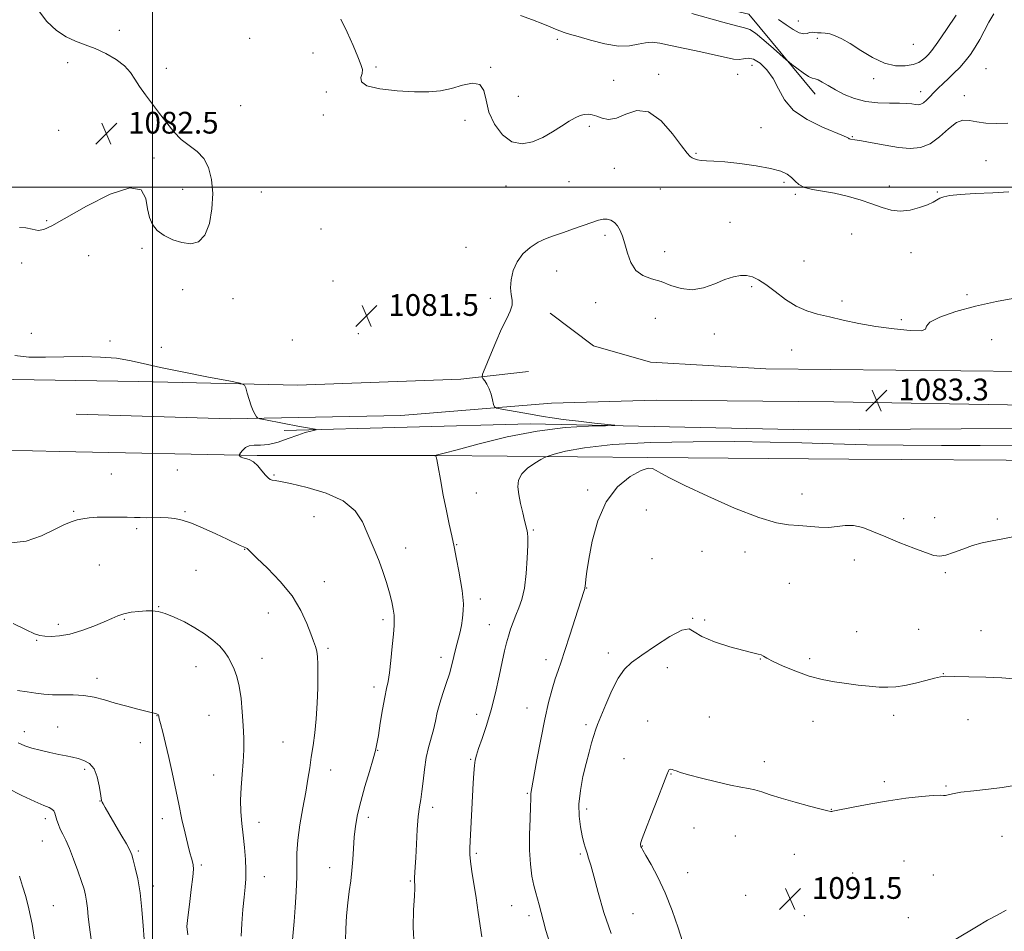
# Model space of a CAD drawing. Extents: x 2109800 to 2112700, y 352300 to 355200.
# Drawn here: x 2110451 to 2110813, y 354226 to 354562 of the extents above; entities that cross this region are included whole.
import ezdxf

# ---------------------------------------------------------------- set-up
doc = ezdxf.new("R2010")
doc.units = 0
doc.header["$MEASUREMENT"] = 0
for name, color, linetype, lineweight in [('32000', 7, 'Continuous', 0), ('DTM HARD BREAKLINE', 7, 'Continuous', 0), ('DTM SPOT ELEVATION', 2, 'Continuous', 13), ('INDEX CONTOUR', 41, 'Continuous', 13), ('INTERMEDIATE CONTOUR', 44, 'Continuous', 0), ('SPOT ELEVATION', 7, 'Continuous', 0)]:
    doc.layers.add(name, color=color, linetype=linetype, lineweight=lineweight)
doc.styles.add('Style-ITALICS', font='ITALICS.shx')

# ---------------------------------------------------------------- blocks, each defined once
blk = doc.blocks.new('SPOT')
at = {"layer": 'SPOT ELEVATION'}
for p, q in [((-3.91, -3.91), (3.82, 3.81)), ((-1.65, 3.77), (1.72, -3.93))]:
    blk.add_line(p, q, dxfattribs=at)

msp = doc.modelspace()

# ---------------------------------------------------------------- linework, layer by layer
at = {"layer": '32000', "flags": 128}
for points in [[(2110500, 352500), (2110500, 355000)], [(2112500, 354500), (2110000, 354500)]]:
    msp.add_lwpolyline(points, dxfattribs=at)
at = {"layer": 'DTM HARD BREAKLINE'}
for points in [[(2110743.7, 354534.13, 1076.66), (2110719.35, 354563.54, 1075.06), (2110690.82, 354570.27, 1075.34), (2110668.14, 354581.21, 1074.35), (2110642.62, 354601.57, 1073.85), (2110617.32, 354622.68, 1073.11), (2110589.75, 354644.22, 1072.93), (2110579.94, 354659.38, 1072.47), (2110582.62, 354675.25, 1071.37), (2110573.8, 354690.7, 1070.91), (2110564.3, 354697.12, 1070.98), (2110547.39, 354707.77, 1070.27), (2110540.44, 354720.04, 1069.38), (2110534.11, 354735.83, 1068.46), (2110522.58, 354756.94, 1067.85), (2110510.53, 354771.78, 1067.39), (2110498.33, 354783.6, 1067), (2110483.53, 354798.34, 1066.22), (2110470.65, 354815.4, 1064.3), (2110460.12, 354836.55, 1063.1), (2110447.3, 354879.39, 1059.83)], [(2110911.48, 354428.86, 1082.52), (2110821.23, 354432.1, 1082.84), (2110725.56, 354433.14, 1083.55), (2110683.16, 354435.61, 1083.38), (2110662.17, 354441.61, 1082.88), (2110646.21, 354453.55, 1082.42)], [(2110494.97, 354428.48, 1079.08), (2110553.36, 354427.09, 1080.46), (2110613.36, 354429.27, 1081.74), (2110638.29, 354432.17, 1082.59)], [(2110494.97, 354428.48, 1079.08), (2110440.87, 354429.28, 1079.08), (2110346.02, 354421.34, 1075.99), (2110251.06, 354423.66, 1075.21), (2110144.77, 354427.57, 1071.44), (2110058.47, 354425.7, 1068.78), (2110000, 354423.292, 1067.989)], [(2110934.58, 354408.1, 1083.26), (2110923.55, 354415.46, 1082.94), (2110882.16, 354417.47, 1083.41), (2110821.5, 354419.78, 1083.37), (2110750.6, 354420.97, 1083.3), (2110685.24, 354421.6, 1083.48), (2110646.73, 354420.46, 1082.55), (2110591.31, 354415.95, 1081.1), (2110528.52, 354414.68, 1079.79), (2110471.88, 354416.38, 1079.15)], [(2110548.4, 354410.4, 1079.75), (2110638.93, 354412.93, 1081.63), (2110741.41, 354410.63, 1082.8), (2110834.77, 354411.26, 1082.31), (2110872.915, 354410.707, 1082.036), (2110875.027, 354410.676, 1082.036), (2110887.382, 354410.497, 1082.036), (2110902.53, 354410.295, 1082.036), (2110911.781, 354410.205, 1082.036), (2110914.815, 354410.197, 1082.036), (2110915.665, 354410.051, 1082.036), (2110916.481, 354409.58, 1082.036), (2110917.377, 354409.082, 1082.036), (2110925.13, 354404.77, 1082.34), (2110931.76, 354394.49, 1083.02), (2110933.59, 354385.55, 1083.23), (2110940.87, 354329.48, 1085.79), (2110946.86, 354260.85, 1089.12)], [(2110938.89, 354225.26, 1093.81), (2110935.45, 354278.71, 1090.97), (2110927.33, 354344.01, 1087.84), (2110921.79, 354393.38, 1086.32), (2110916.37, 354397.69, 1086.21), (2110906.09, 354398.07, 1086.21), (2110833.19, 354399.43, 1085.64), (2110756.07, 354399.9, 1085.25), (2110682.19, 354400.48, 1085.86), (2110604.56, 354401.17, 1082.02), (2110538.46, 354401.28, 1080.11), (2110465.81, 354402.65, 1078.9), (2110396.15, 354404.39, 1077.83), (2110348.07, 354404.9, 1075.56), (2110259.52, 354402.69, 1073.86), (2110186.17, 354402.79, 1072.72), (2110103.89, 354400.31, 1069.56), (2110000, 354404.64, 1066.328)]]:
    msp.add_polyline3d(points, dxfattribs=at)
at = {"layer": 'DTM SPOT ELEVATION'}
for p in [(2110737.52, 354561.12, 1073.25), (2110487.76, 354557.62, 1081.5), (2110535.77, 354554.74, 1080.3), (2110744.53, 354554.7, 1074.5), (2110648.91, 354554.38, 1078.3), (2110779.84, 354552.46, 1072.86), (2110558.99, 354549.29, 1081.5), (2110468.78, 354545.79, 1082.5), (2110582.23, 354544.16, 1079.5), (2110624.36, 354544.08, 1079.9), (2110720.51, 354544.81, 1078.8), (2110505.05, 354543.7, 1081.7), (2110686.09, 354541.43, 1079.7), (2110715.2, 354541.41, 1078.8), (2110806.52, 354543.59, 1077.2), (2110669.58, 354539.28, 1079.1), (2110765.22, 354539.85, 1074.5), (2110563.89, 354534.94, 1081.7), (2110634.51, 354533.41, 1079.1), (2110782.52, 354535.09, 1075.4), (2110798.53, 354533.58, 1077.5), (2110532.36, 354529.97, 1081.3), (2110562.75, 354526.5, 1080.7), (2110614.91, 354524.54, 1080.5), (2110660.69, 354522.29, 1080.3), (2110465.44, 354520.87, 1082.8), (2110723.79, 354521.88, 1079.1), (2110757.32, 354518.5, 1077.9), (2110699.82, 354512.37, 1079.9), (2110500.57, 354510.63, 1082.3), (2110806.59, 354509.67, 1078.7), (2110669.87, 354506.85, 1080.9), (2110629.95, 354500.37, 1080.6), (2110653.14, 354502.02, 1080.9), (2110732.29, 354501.76, 1080.3), (2110511.06, 354499.2, 1082.5), (2110539.97, 354498.1, 1081.3), (2110686.74, 354499.21, 1080.7), (2110736.4, 354497.26, 1080.2), (2110770.95, 354500.31, 1079.7), (2110788.64, 354498.2, 1079.9), (2110461, 354487.66, 1082.3), (2110712.41, 354487.02, 1080.8), (2110561.99, 354484.52, 1081.2), (2110666.43, 354482.25, 1082.4), (2110757.08, 354482.68, 1080.5), (2110496.09, 354477.42, 1081.8), (2110615.25, 354477.81, 1081.1), (2110688.34, 354476.26, 1081.2), (2110778.89, 354475.88, 1080.4), (2110451.8, 354472.03, 1081.3), (2110476.49, 354474.7, 1080.2), (2110739.6, 354472.8, 1080.9), (2110648.59, 354469.1, 1082.8), (2110566.38, 354465.38, 1081.4), (2110511.05, 354462.17, 1081.6), (2110720.31, 354463.37, 1082.3), (2110529.57, 354458.87, 1081.5), (2110624.27, 354459.09, 1081.7), (2110662.98, 354457.48, 1082.9), (2110753.58, 354458.06, 1081.6), (2110799.5, 354460.35, 1081.6), (2110684.89, 354451.68, 1083.1), (2110775.36, 354451.17, 1081.7), (2110455.44, 354446.11, 1081.2), (2110575.62, 354446.1, 1081.6), (2110484.35, 354443.36, 1080.6), (2110551.42, 354443.7, 1081.2), (2110706.63, 354445.86, 1082.7), (2110808.63, 354443.8, 1083.3), (2110503.18, 354441, 1081.1), (2110735, 354440, 1082.9), (2110509.08, 354395.83, 1079.56), (2110484.88, 354394.41, 1079.26), (2110544.65, 354394.06, 1080.16), (2110660.03, 354388.52, 1085.76), (2110619.05, 354387.37, 1082.96), (2110738.83, 354387.01, 1085.46), (2110681.59, 354381.21, 1086.86), (2110470.93, 354380.62, 1078.16), (2110511.87, 354380.56, 1078.16), (2110559.37, 354378.67, 1079.06), (2110776.23, 354378.04, 1085.66), (2110787.69, 354378.3, 1085.56), (2110810.65, 354377.82, 1085.86), (2110494.18, 354374.35, 1077.66), (2110640.03, 354373.86, 1084.16), (2110533.86, 354366.73, 1077.96), (2110593.12, 354367.23, 1080.66), (2110611.79, 354368.36, 1082.06), (2110683.73, 354363.22, 1086.76), (2110702.05, 354365.97, 1086.96), (2110717.84, 354365.71, 1086.46), (2110758.13, 354362.75, 1086.46), (2110480.38, 354360.94, 1077.06), (2110516.01, 354358.93, 1077.06), (2110791.59, 354358.1, 1086.16), (2110563.15, 354354.86, 1078.66), (2110659.7, 354352.43, 1086.06), (2110734.22, 354354.15, 1087.06), (2110620.52, 354348.37, 1082.46), (2110502.3, 354345.65, 1076.06), (2110489.67, 354340.98, 1075.86), (2110542.54, 354343.23, 1077.26), (2110698.61, 354341.28, 1087.96), (2110465.35, 354339.08, 1076.46), (2110584.78, 354340.83, 1079.66), (2110623.84, 354338.99, 1083.26), (2110703.04, 354340.66, 1087.66), (2110758.97, 354336.36, 1086.86), (2110781.79, 354337.23, 1086.86), (2110804.72, 354336.82, 1087.16), (2110457.32, 354333.24, 1075.86), (2110564.54, 354330.26, 1078.26), (2110540.25, 354326.63, 1076.66), (2110606.11, 354326.93, 1081.46), (2110667.68, 354328.62, 1087.46), (2110516.02, 354323.57, 1075.26), (2110644.67, 354326.07, 1085.46), (2110689.38, 354323.11, 1088.66), (2110723.59, 354326.37, 1088.06), (2110741.67, 354326.42, 1087.56), (2110790.88, 354320.94, 1087.96), (2110479.55, 354319.18, 1074.46), (2110581.39, 354316.08, 1079.56), (2110501.61, 354305.52, 1073.96), (2110520.74, 354305.66, 1075.06), (2110619.26, 354305.99, 1083.46), (2110637.69, 354308.35, 1085.26), (2110704.8, 354304.98, 1089.26), (2110772.63, 354305.59, 1088.56), (2110465.11, 354301.37, 1072.96), (2110659.46, 354302.23, 1087.66), (2110682.13, 354303.59, 1089.46), (2110742.95, 354303.45, 1088.96), (2110799.97, 354304.09, 1088.76), (2110452.79, 354299.63, 1072.56), (2110495.52, 354295.52, 1073.26), (2110547.94, 354295.78, 1077.06), (2110582.81, 354292.72, 1080.06), (2110616.96, 354289.46, 1083.86), (2110673.42, 354289.63, 1089.16), (2110725.01, 354288.55, 1089.46), (2110475.01, 354285.76, 1071.66), (2110522.44, 354283.63, 1075.16), (2110565.49, 354285.55, 1078.66), (2110690.63, 354284.04, 1090.06), (2110769.15, 354281.17, 1089.66), (2110791.82, 354279.6, 1089.86), (2110637.83, 354276.91, 1085.86), (2110480.65, 354274.13, 1071.96), (2110603.03, 354271.83, 1082.46), (2110659.66, 354271.14, 1088.46), (2110749.65, 354271.01, 1089.96), (2110460.55, 354267.65, 1069.56), (2110503.61, 354267.61, 1073.46), (2110539.19, 354266.28, 1076.66), (2110579.4, 354268.11, 1080.46), (2110699.1, 354264.14, 1090.86), (2110459.42, 354259.37, 1069.16), (2110714.37, 354261.2, 1090.96), (2110812.36, 354261.12, 1090.96), (2110494.79, 354255.68, 1072.26), (2110619.07, 354254.87, 1084.26), (2110657.36, 354254.56, 1087.76), (2110680.19, 354257.54, 1090.06), (2110735.99, 354254.47, 1090.86), (2110517.89, 354250.55, 1074.26), (2110776.42, 354251.99, 1091.16), (2110565.13, 354249.59, 1079.26), (2110696.81, 354247.73, 1090.76), (2110757.55, 354247.57, 1091.16), (2110787.13, 354246.94, 1091.06), (2110541.11, 354246.26, 1076.66), (2110594.79, 354244.63, 1081.86), (2110500.24, 354242.79, 1072.46), (2110718.12, 354239.44, 1091.26), (2110463.53, 354235.62, 1068.76), (2110632.1, 354235.66, 1085.16), (2110676.72, 354232.63, 1088.86), (2110638.44, 354231.98, 1085.56), (2110739.66, 354231.96, 1091.76), (2110777.94, 354231.22, 1091.46)]:
    msp.add_point(p, dxfattribs=at)
at = {"layer": 'INDEX CONTOUR'}
for points in [[(2110814.883, 354498.199, 1080), (2110808.994, 354497.843, 1080), (2110802.586, 354497.557, 1080), (2110796.999, 354497.258, 1080), (2110793.238, 354496.878, 1080), (2110790.986, 354496.404, 1080), (2110789.594, 354495.839, 1080), (2110787.083, 354494.395, 1080), (2110785.065, 354493.46, 1080), (2110782.119, 354492.403, 1080), (2110778.589, 354491.511, 1080), (2110774.975, 354491.132, 1080), (2110771.626, 354491.515, 1080), (2110768.298, 354492.506, 1080), (2110764.595, 354493.853, 1080), (2110760.252, 354495.312, 1080), (2110755.528, 354496.687, 1080), (2110750.808, 354497.788, 1080), (2110746.451, 354498.509, 1080), (2110742.696, 354499.076, 1080), (2110739.753, 354499.793, 1080), (2110737.725, 354500.881, 1080), (2110736.288, 354502.207, 1080), (2110735.01, 354503.551, 1080), (2110733.442, 354504.742, 1080), (2110731.063, 354505.799, 1080), (2110727.336, 354506.788, 1080), (2110722.013, 354507.746, 1080), (2110716.008, 354508.589, 1080), (2110710.522, 354509.202, 1080), (2110706.487, 354509.518, 1080), (2110703.736, 354509.655, 1080), (2110701.833, 354509.776, 1080), (2110700.4, 354510.009, 1080), (2110699.302, 354510.339, 1080), (2110698.464, 354510.712, 1080), (2110697.731, 354511.208, 1080), (2110696.625, 354512.435, 1080), (2110694.587, 354515.13, 1080), (2110691.247, 354519.599, 1080), (2110687.005, 354524.403, 1080), (2110682.448, 354527.67, 1080), (2110678.088, 354528.111, 1080), (2110674.115, 354526.767, 1080), (2110670.641, 354525.264, 1080), (2110667.743, 354524.856, 1080), (2110665.357, 354525.318, 1080), (2110663.383, 354526.053, 1080), (2110661.717, 354526.567, 1080), (2110660.231, 354526.769, 1080), (2110658.792, 354526.67, 1080), (2110657.257, 354526.264, 1080), (2110655.459, 354525.469, 1080), (2110653.221, 354524.183, 1080), (2110650.421, 354522.375, 1080), (2110647.145, 354520.293, 1080), (2110643.536, 354518.253, 1080), (2110639.736, 354516.611, 1080), (2110635.888, 354515.884, 1080), (2110632.138, 354516.628, 1080), (2110628.66, 354519.188, 1080), (2110625.742, 354523.064, 1080), (2110623.7, 354527.54, 1080), (2110622.645, 354531.917, 1080), (2110621.861, 354535.538, 1080), (2110620.428, 354537.761, 1080), (2110617.679, 354538.189, 1080), (2110613.968, 354537.405, 1080), (2110609.905, 354536.24, 1080), (2110605.9, 354535.383, 1080), (2110601.567, 354534.962, 1080), (2110596.319, 354534.961, 1080), (2110589.926, 354535.366, 1080), (2110583.585, 354536.146, 1080), (2110578.848, 354537.27, 1080), (2110576.798, 354538.683, 1080), (2110576.645, 354540.235, 1080), (2110577.13, 354541.75, 1080), (2110577.204, 354543.187, 1080), (2110576.66, 354545.024, 1080), (2110575.5, 354547.87, 1080), (2110573.759, 354552.083, 1080), (2110571.61, 354557.019, 1080), (2110569.257, 354561.782, 1080)], [(2110449.348, 354438.07, 1080), (2110454.504, 354437.421, 1080), (2110460.669, 354437.375, 1080), (2110467.414, 354437.546, 1080), (2110474.303, 354437.603, 1080), (2110480.88, 354437.435, 1080), (2110486.677, 354436.988, 1080), (2110491.533, 354436.217, 1080), (2110496.487, 354435.101, 1080), (2110502.879, 354433.628, 1080), (2110511.457, 354431.849, 1080), (2110520.584, 354430.07, 1080), (2110528.032, 354428.658, 1080), (2110532.174, 354427.825, 1080), (2110533.798, 354427.151, 1080), (2110534.298, 354426.056, 1080), (2110534.818, 354424.148, 1080), (2110535.511, 354421.77, 1080), (2110536.284, 354419.453, 1080), (2110537.045, 354417.625, 1080), (2110537.712, 354416.327, 1080), (2110538.206, 354415.498, 1080), (2110538.583, 354415.044, 1080), (2110539.449, 354414.736, 1080), (2110541.546, 354414.308, 1080), (2110554.068, 354411.889, 1080), (2110557.01, 354411.338, 1080), (2110559.757, 354410.852, 1080), (2110560.2, 354410.762, 1080), (2110560.124, 354410.674, 1080), (2110558.154, 354410.194, 1080), (2110556.143, 354409.63, 1080), (2110553.379, 354408.723, 1080), (2110549.906, 354407.46, 1080), (2110546.143, 354406.167, 1080), (2110542.603, 354405.256, 1080), (2110539.694, 354404.987, 1080), (2110537.397, 354405.013, 1080), (2110535.588, 354404.836, 1080), (2110534.162, 354404.109, 1080), (2110533.096, 354403.081, 1080), (2110532.387, 354402.151, 1080), (2110532.017, 354401.618, 1080), (2110531.911, 354401.372, 1080), (2110531.977, 354401.202, 1080), (2110532.157, 354400.947, 1080), (2110532.526, 354400.643, 1080), (2110533.192, 354400.379, 1080), (2110534.227, 354400.176, 1080), (2110535.558, 354399.796, 1080), (2110537.075, 354398.936, 1080), (2110538.663, 354397.424, 1080), (2110540.183, 354395.621, 1080), (2110541.489, 354394.017, 1080), (2110542.487, 354392.989, 1080), (2110543.287, 354392.446, 1080), (2110544.047, 354392.182, 1080), (2110545.042, 354391.986, 1080), (2110547.008, 354391.625, 1080), (2110550.792, 354390.862, 1080), (2110556.821, 354389.487, 1080), (2110563.833, 354387.394, 1080), (2110570.145, 354384.505, 1080), (2110574.478, 354380.836, 1080), (2110577.169, 354376.773, 1080), (2110578.957, 354372.793, 1080), (2110581.895, 354365.889, 1080), (2110583.289, 354362.391, 1080), (2110584.691, 354358.509, 1080), (2110586.014, 354354.486, 1080), (2110587.135, 354350.686, 1080), (2110587.964, 354347.408, 1080), (2110588.511, 354344.688, 1080), (2110588.817, 354342.499, 1080), (2110588.918, 354340.689, 1080), (2110588.833, 354338.619, 1080), (2110588.578, 354335.526, 1080), (2110588.177, 354330.972, 1080), (2110587.683, 354325.819, 1080), (2110587.155, 354321.253, 1080), (2110586.633, 354318.066, 1080), (2110586.07, 354315.479, 1080), (2110585.401, 354312.314, 1080), (2110584.592, 354307.791, 1080), (2110583.759, 354302.704, 1080), (2110583.048, 354298.241, 1080), (2110582.535, 354295.188, 1080), (2110581.994, 354292.724, 1080), (2110581.126, 354289.623, 1080), (2110579.741, 354285.022, 1080), (2110578.097, 354279.488, 1080), (2110576.563, 354273.948, 1080), (2110575.429, 354269.116, 1080), (2110574.672, 354264.851, 1080), (2110574.189, 354260.798, 1080), (2110573.878, 354256.684, 1080), (2110573.624, 354252.557, 1080), (2110573.312, 354248.548, 1080), (2110572.862, 354244.713, 1080), (2110572.33, 354240.826, 1080), (2110571.809, 354236.588, 1080), (2110571.38, 354231.854, 1080), (2110571.076, 354227.1, 1080), (2110570.92, 354222.955, 1080)], [(2110816.167, 354279.72, 1090), (2110812.476, 354279.119, 1090), (2110807.497, 354278.505, 1090), (2110802.049, 354277.899, 1090), (2110797.332, 354277.32, 1090), (2110794.252, 354276.797, 1090), (2110791.615, 354276.172, 1090), (2110790.891, 354276.164, 1090), (2110789.643, 354276.218, 1090), (2110787.119, 354276.142, 1090), (2110782.8, 354275.78, 1090), (2110777.096, 354275.124, 1090), (2110770.649, 354274.204, 1090), (2110764.123, 354273.083, 1090), (2110758.258, 354271.955, 1090), (2110750.232, 354270.312, 1090), (2110749.873, 354270.261, 1090), (2110749.494, 354270.285, 1090), (2110748.397, 354270.512, 1090), (2110745.888, 354271.122, 1090), (2110741.581, 354272.225, 1090), (2110736.307, 354273.636, 1090), (2110731.201, 354275.1, 1090), (2110727.148, 354276.396, 1090), (2110724.034, 354277.451, 1090), (2110721.497, 354278.226, 1090), (2110719.128, 354278.736, 1090), (2110716.352, 354279.217, 1090), (2110712.552, 354279.956, 1090), (2110707.418, 354281.137, 1090), (2110701.877, 354282.527, 1090), (2110697.163, 354283.785, 1090), (2110694.196, 354284.65, 1090), (2110692.622, 354285.175, 1090), (2110691.77, 354285.488, 1090), (2110691.088, 354285.69, 1090), (2110690.5, 354285.765, 1090), (2110690.049, 354285.667, 1090), (2110689.702, 354285.228, 1090), (2110689.125, 354283.785, 1090), (2110687.908, 354280.554, 1090), (2110685.826, 354275.168, 1090), (2110683.394, 354268.922, 1090), (2110681.31, 354263.53, 1090), (2110680.101, 354260.284, 1090), (2110679.609, 354258.787, 1090), (2110679.502, 354258.224, 1090), (2110679.504, 354257.902, 1090), (2110679.552, 354257.636, 1090), (2110679.636, 354257.366, 1090), (2110679.799, 354256.961, 1090), (2110680.289, 354256.017, 1090), (2110681.406, 354254.055, 1090), (2110683.338, 354250.712, 1090), (2110685.832, 354246.066, 1090), (2110688.523, 354240.309, 1090), (2110691.075, 354233.784, 1090), (2110693.269, 354227.446, 1090), (2110694.914, 354222.403, 1090)], [(2110446.678, 354278.774, 1070), (2110451.951, 354276.165, 1070), (2110456.718, 354273.901, 1070), (2110459.981, 354272.494, 1070), (2110461.917, 354271.716, 1070), (2110462.994, 354271.159, 1070), (2110463.63, 354270.476, 1070), (2110464.039, 354269.576, 1070), (2110464.808, 354267.035, 1070), (2110465.359, 354265.444, 1070), (2110466.066, 354263.733, 1070), (2110466.957, 354261.906, 1070), (2110468.06, 354259.673, 1070), (2110469.402, 354256.668, 1070), (2110470.962, 354252.719, 1070), (2110472.537, 354248.419, 1070), (2110473.876, 354244.55, 1070), (2110474.795, 354241.671, 1070), (2110475.366, 354239.433, 1070), (2110475.73, 354237.261, 1070), (2110476.019, 354234.665, 1070), (2110476.339, 354231.486, 1070), (2110476.788, 354227.649, 1070), (2110477.444, 354223.134, 1070)]]:
    msp.add_polyline3d(points, dxfattribs=at)
at = {"layer": 'INTERMEDIATE CONTOUR'}
for points in [[(2110451.024, 354485.157, 1082), (2110453.418, 354485.003, 1082), (2110455.726, 354484.447, 1082), (2110457.867, 354484.049, 1082), (2110459.966, 354484.34, 1082), (2110462.971, 354485.735, 1082), (2110475.743, 354492.991, 1082), (2110484.365, 354497.336, 1082), (2110491.602, 354499.75, 1082), (2110495.754, 354498.911, 1082), (2110497.512, 354495.804, 1082), (2110498.171, 354491.993, 1082), (2110498.847, 354488.745, 1082), (2110499.955, 354486.145, 1082), (2110501.734, 354483.984, 1082), (2110504.326, 354482.106, 1082), (2110507.472, 354480.58, 1082), (2110510.817, 354479.531, 1082), (2110514.031, 354479.15, 1082), (2110516.9, 354479.886, 1082), (2110519.237, 354482.252, 1082), (2110520.889, 354486.517, 1082), (2110521.841, 354491.975, 1082), (2110522.112, 354497.67, 1082), (2110521.713, 354502.796, 1082), (2110520.626, 354507.117, 1082), (2110518.825, 354510.543, 1082), (2110516.346, 354513.092, 1082), (2110513.467, 354515.219, 1082), (2110510.529, 354517.486, 1082), (2110507.792, 354520.319, 1082), (2110505.195, 354523.605, 1082), (2110502.599, 354527.094, 1082), (2110497.378, 354533.872, 1082), (2110495.208, 354536.924, 1082), (2110493.535, 354539.649, 1082), (2110491.905, 354542.137, 1082), (2110489.719, 354544.519, 1082), (2110486.564, 354546.872, 1082), (2110482.768, 354549.066, 1082), (2110478.84, 354550.917, 1082), (2110475.177, 354552.344, 1082), (2110471.708, 354553.665, 1082), (2110468.247, 354555.298, 1082), (2110464.669, 354557.631, 1082), (2110461.085, 354560.917, 1082), (2110457.669, 354565.375, 1082)], [(2110814.517, 354523.477, 1078), (2110810.431, 354523.31, 1078), (2110806.526, 354523.481, 1078), (2110803.125, 354523.924, 1078), (2110800.418, 354524.48, 1078), (2110798.075, 354524.615, 1078), (2110795.637, 354523.705, 1078), (2110792.751, 354521.401, 1078), (2110789.491, 354518.456, 1078), (2110786.036, 354515.895, 1078), (2110782.497, 354514.518, 1078), (2110778.693, 354514.199, 1078), (2110774.372, 354514.584, 1078), (2110769.464, 354515.338, 1078), (2110764.629, 354516.201, 1078), (2110760.707, 354516.932, 1078), (2110758.31, 354517.354, 1078), (2110756.666, 354517.6, 1078), (2110756.432, 354517.663, 1078), (2110756.251, 354517.765, 1078), (2110756.007, 354517.928, 1078), (2110755.49, 354518.213, 1078), (2110754.112, 354518.837, 1078), (2110746.397, 354522.062, 1078), (2110740.793, 354524.813, 1078), (2110735.795, 354528.202, 1078), (2110732.435, 354532.077, 1078), (2110730.224, 354536.108, 1078), (2110728.291, 354539.915, 1078), (2110725.973, 354543.15, 1078), (2110723.436, 354545.59, 1078), (2110721.052, 354547.038, 1078), (2110719.09, 354547.427, 1078), (2110717.392, 354547.196, 1078), (2110715.696, 354546.912, 1078), (2110713.703, 354547.034, 1078), (2110710.978, 354547.596, 1078), (2110707.046, 354548.525, 1078), (2110701.702, 354549.724, 1078), (2110695.806, 354550.995, 1078), (2110690.482, 354552.117, 1078), (2110686.563, 354552.893, 1078), (2110683.702, 354553.239, 1078), (2110681.257, 354553.098, 1078), (2110678.641, 354552.509, 1078), (2110675.473, 354551.91, 1078), (2110671.427, 354551.835, 1078), (2110666.389, 354552.643, 1078), (2110661.106, 354553.981, 1078), (2110656.538, 354555.32, 1078), (2110653.388, 354556.257, 1078), (2110651.331, 354556.885, 1078), (2110649.782, 354557.425, 1078), (2110648.199, 354558.073, 1078), (2110646.208, 354558.928, 1078), (2110643.479, 354560.066, 1078), (2110639.787, 354561.515, 1078), (2110635.345, 354563.122, 1078)], [(2110809.401, 354563.764, 1076), (2110807.583, 354560.596, 1076), (2110805.907, 354557.387, 1076), (2110804.271, 354554.283, 1076), (2110802.587, 354551.405, 1076), (2110800.808, 354548.751, 1076), (2110798.904, 354546.293, 1076), (2110796.862, 354544.005, 1076), (2110794.76, 354541.878, 1076), (2110792.698, 354539.906, 1076), (2110790.762, 354538.078, 1076), (2110788.981, 354536.368, 1076), (2110787.367, 354534.748, 1076), (2110785.93, 354533.217, 1076), (2110784.664, 354531.895, 1076), (2110783.557, 354530.93, 1076), (2110782.579, 354530.423, 1076), (2110781.625, 354530.283, 1076), (2110780.572, 354530.371, 1076), (2110779.265, 354530.558, 1076), (2110777.429, 354530.746, 1076), (2110774.755, 354530.85, 1076), (2110771.071, 354530.844, 1076), (2110766.745, 354530.95, 1076), (2110762.281, 354531.452, 1076), (2110758.109, 354532.543, 1076), (2110754.369, 354534.055, 1076), (2110751.132, 354535.726, 1076), (2110748.452, 354537.311, 1076), (2110746.333, 354538.621, 1076), (2110744.766, 354539.482, 1076), (2110743.665, 354539.834, 1076), (2110742.652, 354540.067, 1076), (2110741.271, 354540.682, 1076), (2110739.244, 354542.007, 1076), (2110736.996, 354543.667, 1076), (2110735.13, 354545.11, 1076), (2110734.006, 354545.998, 1076), (2110733.018, 354546.84, 1076), (2110728.37, 354550.99, 1076), (2110724.853, 354554.057, 1076), (2110721.755, 354556.595, 1076), (2110719.69, 354557.932, 1076), (2110717.768, 354558.557, 1076), (2110714.723, 354559.252, 1076), (2110709.741, 354560.583, 1076), (2110698.382, 354563.824, 1076)], [(2110795.533, 354563.233, 1074), (2110791.972, 354557.914, 1074), (2110788.765, 354553.239, 1074), (2110786.605, 354550.276, 1074), (2110785.26, 354548.664, 1074), (2110784.27, 354547.68, 1074), (2110783.205, 354546.741, 1074), (2110781.773, 354545.819, 1074), (2110779.713, 354545.029, 1074), (2110776.842, 354544.519, 1074), (2110773.268, 354544.589, 1074), (2110769.175, 354545.577, 1074), (2110764.782, 354547.646, 1074), (2110760.454, 354550.273, 1074), (2110756.59, 354552.76, 1074), (2110753.488, 354554.552, 1074), (2110751.044, 354555.674, 1074), (2110749.052, 354556.295, 1074), (2110747.338, 354556.58, 1074), (2110745.856, 354556.676, 1074), (2110744.592, 354556.729, 1074), (2110743.521, 354556.835, 1074), (2110742.576, 354556.906, 1074), (2110741.678, 354556.805, 1074), (2110740.726, 354556.492, 1074), (2110739.528, 354556.307, 1074), (2110737.872, 354556.688, 1074), (2110735.626, 354557.923, 1074), (2110732.982, 354559.713, 1074), (2110730.214, 354561.607, 1074)], [(2110817.737, 354459.236, 1082), (2110810.428, 354457.898, 1082), (2110802.628, 354456.137, 1082), (2110795.415, 354454.157, 1082), (2110789.596, 354452.149, 1082), (2110785.912, 354450.293, 1082), (2110784.648, 354448.762, 1082), (2110784.264, 354447.672, 1082), (2110782.765, 354447.129, 1082), (2110778.691, 354447.195, 1082), (2110772.719, 354447.766, 1082), (2110766.062, 354448.694, 1082), (2110759.743, 354449.835, 1082), (2110754.021, 354451.047, 1082), (2110748.965, 354452.192, 1082), (2110744.581, 354453.215, 1082), (2110740.618, 354454.41, 1082), (2110736.764, 354456.156, 1082), (2110732.813, 354458.668, 1082), (2110728.982, 354461.508, 1082), (2110725.596, 354464.07, 1082), (2110722.872, 354465.878, 1082), (2110720.607, 354466.954, 1082), (2110718.492, 354467.446, 1082), (2110716.241, 354467.467, 1082), (2110713.648, 354466.988, 1082), (2110710.531, 354465.948, 1082), (2110706.792, 354464.407, 1082), (2110702.667, 354462.919, 1082), (2110698.476, 354462.164, 1082), (2110694.476, 354462.602, 1082), (2110690.673, 354463.819, 1082), (2110687.008, 354465.185, 1082), (2110683.478, 354466.269, 1082), (2110680.29, 354467.451, 1082), (2110677.707, 354469.309, 1082), (2110675.902, 354472.216, 1082), (2110674.68, 354475.708, 1082), (2110673.758, 354479.113, 1082), (2110672.891, 354481.89, 1082), (2110671.985, 354484.034, 1082), (2110670.986, 354485.671, 1082), (2110669.852, 354486.904, 1082), (2110668.597, 354487.742, 1082), (2110667.247, 354488.167, 1082), (2110665.782, 354488.17, 1082), (2110663.978, 354487.766, 1082), (2110661.566, 354486.977, 1082), (2110654.766, 354484.563, 1082), (2110651.12, 354483.306, 1082), (2110647.788, 354482.204, 1082), (2110644.722, 354481.078, 1082), (2110641.776, 354479.674, 1082), (2110638.873, 354477.785, 1082), (2110636.211, 354475.391, 1082), (2110634.053, 354472.514, 1082), (2110632.604, 354469.242, 1082), (2110631.834, 354465.901, 1082), (2110631.654, 354462.877, 1082), (2110631.919, 354460.443, 1082), (2110632.261, 354458.415, 1082), (2110632.258, 354456.494, 1082), (2110631.576, 354454.36, 1082), (2110630.248, 354451.614, 1082), (2110628.397, 354447.834, 1082), (2110626.198, 354442.872, 1082), (2110624.029, 354437.677, 1082), (2110622.321, 354433.467, 1082), (2110621.4, 354431.115, 1082), (2110621.187, 354430.096, 1082), (2110621.5, 354429.538, 1082), (2110622.158, 354428.711, 1082), (2110622.99, 354427.461, 1082), (2110623.83, 354425.779, 1082), (2110624.535, 354423.729, 1082), (2110625.073, 354421.669, 1082), (2110625.436, 354420.031, 1082), (2110625.729, 354419.112, 1082), (2110626.506, 354418.659, 1082), (2110628.435, 354418.284, 1082), (2110636.21, 354416.945, 1082), (2110640.361, 354416.208, 1082), (2110643.708, 354415.594, 1082), (2110646.928, 354415.047, 1082), (2110651.029, 354414.47, 1082), (2110656.605, 354413.801, 1082), (2110662.585, 354413.137, 1082), (2110667.481, 354412.613, 1082), (2110670.018, 354412.322, 1082), (2110669.782, 354412.2, 1082), (2110666.567, 354412.142, 1082), (2110660.335, 354412.004, 1082), (2110651.695, 354411.48, 1082), (2110641.419, 354410.223, 1082), (2110630.411, 354408.065, 1082), (2110620.091, 354405.541, 1082), (2110612.012, 354403.364, 1082), (2110607.268, 354402.073, 1082), (2110603.878, 354401.175, 1082), (2110603.876, 354401.158, 1082), (2110603.914, 354401.119, 1082), (2110604.134, 354401.03, 1082), (2110604.221, 354400.973, 1082), (2110604.313, 354400.757, 1082), (2110604.527, 354399.73, 1082), (2110605.008, 354397.111, 1082), (2110605.846, 354392.449, 1082), (2110606.918, 354386.614, 1082), (2110608.048, 354380.806, 1082), (2110609.094, 354375.931, 1082), (2110610.051, 354371.71, 1082), (2110610.951, 354367.567, 1082), (2110611.812, 354363.106, 1082), (2110612.605, 354358.65, 1082), (2110613.814, 354351.602, 1082), (2110614.17, 354349.08, 1082), (2110614.334, 354346.704, 1082), (2110614.292, 354344.134, 1082), (2110614.048, 354341.399, 1082), (2110613.607, 354338.618, 1082), (2110612.991, 354335.879, 1082), (2110611.545, 354330.329, 1082), (2110610.116, 354324.248, 1082), (2110609.192, 354320.903, 1082), (2110608.015, 354317.342, 1082), (2110606.745, 354313.69, 1082), (2110605.6, 354310.106, 1082), (2110604.733, 354306.711, 1082), (2110604.026, 354303.475, 1082), (2110603.293, 354300.332, 1082), (2110601.466, 354293.84, 1082), (2110600.623, 354290.058, 1082), (2110599.991, 354285.75, 1082), (2110599.509, 354281.383, 1082), (2110599.076, 354277.561, 1082), (2110598.616, 354274.632, 1082), (2110598.145, 354271.911, 1082), (2110597.708, 354268.451, 1082), (2110597.337, 354263.649, 1082), (2110597.03, 354258.253, 1082), (2110596.775, 354253.351, 1082), (2110596.567, 354249.793, 1082), (2110596.318, 354246.023, 1082), (2110596.296, 354245.132, 1082), (2110596.325, 354244.567, 1082), (2110596.386, 354244.123, 1082), (2110596.446, 354243.506, 1082), (2110596.437, 354242.07, 1082), (2110596.279, 354239.082, 1082), (2110595.973, 354234.081, 1082), (2110595.832, 354227.689, 1082), (2110596.248, 354220.803, 1082)], [(2110818.348, 354405.007, 1084), (2110804.412, 354404.953, 1084), (2110790.114, 354404.925, 1084), (2110776.122, 354405.006, 1084), (2110762.779, 354405.198, 1084), (2110750.346, 354405.48, 1084), (2110738.824, 354405.819, 1084), (2110727.171, 354406.131, 1084), (2110714.084, 354406.321, 1084), (2110698.856, 354406.293, 1084), (2110683.155, 354405.955, 1084), (2110669.241, 354405.214, 1084), (2110658.889, 354404.053, 1084), (2110651.924, 354402.754, 1084), (2110647.685, 354401.671, 1084), (2110645.44, 354401.029, 1084), (2110644.176, 354400.533, 1084), (2110642.811, 354399.757, 1084), (2110640.576, 354398.385, 1084), (2110637.958, 354396.531, 1084), (2110635.761, 354394.417, 1084), (2110634.601, 354392.197, 1084), (2110634.353, 354389.751, 1084), (2110634.707, 354386.887, 1084), (2110635.373, 354383.543, 1084), (2110636.147, 354380.163, 1084), (2110636.847, 354377.314, 1084), (2110637.823, 354373.481, 1084), (2110637.96, 354372.673, 1084), (2110638.026, 354371.166, 1084), (2110637.989, 354368.232, 1084), (2110637.81, 354363.471, 1084), (2110637.427, 354357.786, 1084), (2110636.772, 354352.405, 1084), (2110635.818, 354348.264, 1084), (2110634.693, 354345.132, 1084), (2110633.566, 354342.486, 1084), (2110632.571, 354339.899, 1084), (2110631.708, 354337.32, 1084), (2110630.945, 354334.795, 1084), (2110630.234, 354332.272, 1084), (2110629.482, 354329.3, 1084), (2110628.582, 354325.326, 1084), (2110627.45, 354320.013, 1084), (2110626.089, 354313.874, 1084), (2110624.526, 354307.632, 1084), (2110622.824, 354301.936, 1084), (2110621.196, 354297.121, 1084), (2110619.89, 354293.446, 1084), (2110619.082, 354290.996, 1084), (2110618.651, 354289.164, 1084), (2110618.403, 354287.171, 1084), (2110618.173, 354284.367, 1084), (2110617.928, 354280.609, 1084), (2110617.661, 354275.886, 1084), (2110616.697, 354256.877, 1084), (2110616.689, 354254.486, 1084), (2110616.916, 354251.863, 1084), (2110617.429, 354248.201, 1084), (2110618.968, 354238.424, 1084), (2110619.782, 354233.034, 1084), (2110621.1, 354224.156, 1084)], [(2110816.975, 354371.404, 1086), (2110812.679, 354370.554, 1086), (2110808.781, 354369.812, 1086), (2110805.148, 354369.035, 1086), (2110801.595, 354368.051, 1086), (2110798.018, 354366.777, 1086), (2110794.641, 354365.478, 1086), (2110791.772, 354364.507, 1086), (2110789.532, 354364.158, 1086), (2110787.307, 354364.487, 1086), (2110784.298, 354365.492, 1086), (2110779.968, 354367.123, 1086), (2110774.838, 354369.14, 1086), (2110769.695, 354371.253, 1086), (2110765.169, 354373.182, 1086), (2110761.273, 354374.676, 1086), (2110757.863, 354375.491, 1086), (2110754.777, 354375.506, 1086), (2110751.778, 354375.092, 1086), (2110748.605, 354374.739, 1086), (2110745.081, 354374.81, 1086), (2110737.641, 354375.516, 1086), (2110733.955, 354375.77, 1086), (2110729.425, 354376.483, 1086), (2110722.961, 354378.386, 1086), (2110714.015, 354381.899, 1086), (2110704.21, 354386.205, 1086), (2110695.708, 354390.177, 1086), (2110690.138, 354392.946, 1086), (2110686.997, 354394.666, 1086), (2110685.247, 354395.75, 1086), (2110683.913, 354396.475, 1086), (2110682.267, 354396.585, 1086), (2110679.646, 354395.69, 1086), (2110675.663, 354393.442, 1086), (2110671.046, 354389.656, 1086), (2110666.801, 354384.188, 1086), (2110663.717, 354377.15, 1086), (2110661.71, 354369.663, 1086), (2110660.479, 354363.104, 1086), (2110659.752, 354358.527, 1086), (2110659.367, 354355.701, 1086), (2110659.188, 354354.073, 1086), (2110659.033, 354352.45, 1086), (2110659.001, 354352.302, 1086), (2110658.616, 354351.127, 1086), (2110655.463, 354341.196, 1086), (2110653.514, 354335.124, 1086), (2110651.671, 354329.508, 1086), (2110650.247, 354325.349, 1086), (2110649.125, 354322.144, 1086), (2110648.081, 354319.016, 1086), (2110646.93, 354315.192, 1086), (2110645.645, 354310.321, 1086), (2110644.237, 354304.158, 1086), (2110642.75, 354296.742, 1086), (2110641.353, 354289.238, 1086), (2110639.24, 354277.562, 1086), (2110639.134, 354276.757, 1086), (2110639.123, 354276.082, 1086), (2110639.115, 354274.766, 1086), (2110639.031, 354272.061, 1086), (2110638.831, 354267.512, 1086), (2110638.648, 354261.822, 1086), (2110638.659, 354255.982, 1086), (2110638.987, 354250.822, 1086), (2110639.553, 354246.509, 1086), (2110640.229, 354243.046, 1086), (2110640.905, 354240.368, 1086), (2110642.202, 354235.928, 1086), (2110643.63, 354230.287, 1086), (2110644.685, 354226.458, 1086), (2110646.127, 354221.836, 1086)], [(2110446.944, 354368.907, 1078), (2110453.476, 354369.652, 1078), (2110459.202, 354371.725, 1078), (2110463.886, 354374.041, 1078), (2110467.4, 354375.736, 1078), (2110470.045, 354376.812, 1078), (2110472.232, 354377.49, 1078), (2110474.353, 354377.958, 1078), (2110476.729, 354378.276, 1078), (2110479.665, 354378.471, 1078), (2110483.308, 354378.568, 1078), (2110487.187, 354378.587, 1078), (2110490.672, 354378.543, 1078), (2110493.327, 354378.457, 1078), (2110495.475, 354378.37, 1078), (2110497.633, 354378.327, 1078), (2110502.964, 354378.375, 1078), (2110505.693, 354378.316, 1078), (2110508.21, 354378.069, 1078), (2110510.895, 354377.457, 1078), (2110514.26, 354376.287, 1078), (2110518.589, 354374.476, 1078), (2110523.253, 354372.373, 1078), (2110527.396, 354370.437, 1078), (2110532.258, 354368.127, 1078), (2110533.412, 354367.595, 1078), (2110534.521, 354367.147, 1078), (2110534.79, 354366.989, 1078), (2110535.143, 354366.645, 1078), (2110536.132, 354365.648, 1078), (2110538.393, 354363.458, 1078), (2110542.27, 354359.731, 1078), (2110546.955, 354354.885, 1078), (2110551.348, 354349.532, 1078), (2110554.589, 354344.248, 1078), (2110556.769, 354339.468, 1078), (2110558.218, 354335.596, 1078), (2110559.224, 354332.875, 1078), (2110559.909, 354330.919, 1078), (2110560.356, 354329.184, 1078), (2110560.635, 354327.155, 1078), (2110560.779, 354324.448, 1078), (2110560.814, 354320.707, 1078), (2110560.752, 354315.749, 1078), (2110560.564, 354310.078, 1078), (2110560.21, 354304.368, 1078), (2110559.676, 354299.167, 1078), (2110559.036, 354294.504, 1078), (2110558.388, 354290.281, 1078), (2110557.794, 354286.327, 1078), (2110557.157, 354282.196, 1078), (2110556.342, 354277.369, 1078), (2110555.287, 354271.553, 1078), (2110554.215, 354265.365, 1078), (2110553.423, 354259.647, 1078), (2110553.11, 354254.962, 1078), (2110553.089, 354250.756, 1078), (2110553.078, 354246.197, 1078), (2110552.859, 354240.737, 1078), (2110552.488, 354234.972, 1078), (2110552.085, 354229.78, 1078), (2110551.526, 354223.076, 1078)], [(2110448.784, 354339.465, 1076), (2110453.525, 354337.047, 1076), (2110456.576, 354335.607, 1076), (2110458.535, 354334.946, 1076), (2110460.323, 354334.71, 1076), (2110462.706, 354334.639, 1076), (2110465.811, 354334.843, 1076), (2110469.609, 354335.525, 1076), (2110473.97, 354336.797, 1076), (2110478.373, 354338.402, 1076), (2110482.197, 354339.993, 1076), (2110485.026, 354341.288, 1076), (2110487.253, 354342.274, 1076), (2110489.475, 354343.003, 1076), (2110492.126, 354343.524, 1076), (2110494.983, 354343.865, 1076), (2110497.66, 354344.05, 1076), (2110499.913, 354344.07, 1076), (2110502.08, 354343.793, 1076), (2110504.64, 354343.055, 1076), (2110507.929, 354341.745, 1076), (2110511.694, 354339.967, 1076), (2110515.537, 354337.878, 1076), (2110519.104, 354335.628, 1076), (2110522.206, 354333.336, 1076), (2110524.695, 354331.112, 1076), (2110526.496, 354329.028, 1076), (2110527.806, 354327.006, 1076), (2110528.891, 354324.929, 1076), (2110529.958, 354322.648, 1076), (2110530.978, 354319.891, 1076), (2110531.86, 354316.354, 1076), (2110532.534, 354311.874, 1076), (2110533.015, 354306.855, 1076), (2110533.335, 354301.841, 1076), (2110533.518, 354297.237, 1076), (2110533.541, 354292.885, 1076), (2110533.366, 354288.489, 1076), (2110533.001, 354283.84, 1076), (2110532.607, 354279.079, 1076), (2110532.388, 354274.435, 1076), (2110532.492, 354270.066, 1076), (2110532.843, 354265.834, 1076), (2110533.312, 354261.528, 1076), (2110533.776, 354257.038, 1076), (2110534.145, 354252.643, 1076), (2110534.336, 354248.726, 1076), (2110534.292, 354245.486, 1076), (2110534.045, 354242.402, 1076), (2110533.653, 354238.774, 1076), (2110533.188, 354234.151, 1076), (2110532.789, 354229.08, 1076), (2110532.61, 354224.361, 1076)], [(2110816.709, 354319.069, 1088), (2110812.311, 354319.401, 1088), (2110806.478, 354319.656, 1088), (2110800.235, 354319.848, 1088), (2110795.012, 354319.964, 1088), (2110791.791, 354319.975, 1088), (2110789.747, 354319.788, 1088), (2110787.606, 354319.296, 1088), (2110784.422, 354318.454, 1088), (2110780.564, 354317.47, 1088), (2110776.731, 354316.616, 1088), (2110773.43, 354316.107, 1088), (2110770.413, 354315.934, 1088), (2110767.243, 354316.029, 1088), (2110763.586, 354316.328, 1088), (2110759.52, 354316.777, 1088), (2110755.229, 354317.324, 1088), (2110750.848, 354317.956, 1088), (2110746.324, 354318.813, 1088), (2110741.557, 354320.072, 1088), (2110736.573, 354321.817, 1088), (2110731.908, 354323.744, 1088), (2110728.223, 354325.457, 1088), (2110725.965, 354326.65, 1088), (2110724.722, 354327.391, 1088), (2110723.863, 354327.839, 1088), (2110722.766, 354328.172, 1088), (2110720.826, 354328.629, 1088), (2110717.442, 354329.464, 1088), (2110712.363, 354330.851, 1088), (2110706.729, 354332.637, 1088), (2110702.029, 354334.588, 1088), (2110699.242, 354336.39, 1088), (2110697.318, 354337.418, 1088), (2110694.695, 354336.967, 1088), (2110690.291, 354334.632, 1088), (2110684.928, 354331.205, 1088), (2110679.907, 354327.778, 1088), (2110676.208, 354325.106, 1088), (2110673.53, 354322.603, 1088), (2110671.252, 354319.346, 1088), (2110668.912, 354314.758, 1088), (2110666.675, 354309.655, 1088), (2110664.862, 354305.197, 1088), (2110663.689, 354302.208, 1088), (2110662.942, 354300.154, 1088), (2110662.297, 354298.167, 1088), (2110661.497, 354295.524, 1088), (2110660.526, 354292.104, 1088), (2110659.434, 354287.934, 1088), (2110658.301, 354283.108, 1088), (2110657.344, 354277.983, 1088), (2110656.814, 354272.984, 1088), (2110656.878, 354268.473, 1088), (2110657.365, 354264.57, 1088), (2110658.022, 354261.335, 1088), (2110658.644, 354258.778, 1088), (2110659.219, 354256.716, 1088), (2110659.784, 354254.917, 1088), (2110660.395, 354253.062, 1088), (2110661.182, 354250.486, 1088), (2110662.293, 354246.437, 1088), (2110663.862, 354240.436, 1088), (2110665.959, 354233.108, 1088), (2110668.642, 354225.352, 1088)], [(2110450.347, 354314.735, 1074), (2110453.92, 354314.266, 1074), (2110457.065, 354313.803, 1074), (2110460.028, 354313.416, 1074), (2110463.192, 354313.202, 1074), (2110466.83, 354313.197, 1074), (2110470.774, 354313.203, 1074), (2110474.746, 354312.964, 1074), (2110478.549, 354312.293, 1074), (2110482.32, 354311.29, 1074), (2110486.276, 354310.129, 1074), (2110490.501, 354308.968, 1074), (2110494.552, 354307.926, 1074), (2110499.978, 354306.58, 1074), (2110501.147, 354306.272, 1074), (2110501.727, 354306.073, 1074), (2110502.039, 354305.89, 1074), (2110502.197, 354305.699, 1074), (2110502.263, 354305.494, 1074), (2110502.316, 354305.19, 1074), (2110502.486, 354304.384, 1074), (2110502.921, 354302.596, 1074), (2110503.72, 354299.48, 1074), (2110504.788, 354295.23, 1074), (2110505.986, 354290.174, 1074), (2110507.195, 354284.624, 1074), (2110509.603, 354272.963, 1074), (2110510.802, 354267.315, 1074), (2110511.93, 354262.218, 1074), (2110512.912, 354258.049, 1074), (2110513.688, 354255.067, 1074), (2110514.27, 354253.068, 1074), (2110514.69, 354251.732, 1074), (2110514.959, 354250.654, 1074), (2110515.016, 354249.088, 1074), (2110514.779, 354246.202, 1074), (2110514.22, 354241.533, 1074), (2110513.522, 354236.089, 1074), (2110512.92, 354231.247, 1074), (2110512.646, 354227.879, 1074), (2110512.917, 354224.843, 1074)], [(2110450.587, 354295.52, 1072), (2110453.056, 354294.434, 1072), (2110455.56, 354293.591, 1072), (2110458.715, 354292.762, 1072), (2110462.214, 354291.958, 1072), (2110465.52, 354291.25, 1072), (2110468.233, 354290.683, 1072), (2110470.502, 354290.196, 1072), (2110472.611, 354289.701, 1072), (2110474.761, 354289.063, 1072), (2110476.802, 354287.953, 1072), (2110478.5, 354285.994, 1072), (2110479.681, 354283.016, 1072), (2110480.417, 354279.672, 1072), (2110480.843, 354276.824, 1072), (2110481.088, 354275.105, 1072), (2110481.256, 354274.237, 1072), (2110481.449, 354273.714, 1072), (2110481.791, 354273.04, 1072), (2110482.514, 354271.762, 1072), (2110483.871, 354269.438, 1072), (2110488.35, 354261.819, 1072), (2110490.383, 354258.303, 1072), (2110491.627, 354256.01, 1072), (2110492.326, 354254.357, 1072), (2110492.895, 354252.441, 1072), (2110493.653, 354249.515, 1072), (2110494.536, 354245.451, 1072), (2110495.384, 354240.278, 1072), (2110496.065, 354234.204, 1072), (2110496.565, 354228.157, 1072), (2110496.894, 354223.242, 1072)], [(2110451.011, 354246.429, 1068), (2110452.217, 354242.799, 1068), (2110453.382, 354238.935, 1068), (2110454.517, 354234.434, 1068), (2110455.661, 354228.752, 1068), (2110456.823, 354221.692, 1068)], [(2110813.954, 354233.942, 1092), (2110810.654, 354232.159, 1092), (2110807.078, 354230.213, 1092), (2110802.987, 354227.827, 1092), (2110795.418, 354223.25, 1092)]]:
    msp.add_polyline3d(points, dxfattribs=at)

# ---------------------------------------------------------------- block references
at = {"layer": 'SPOT ELEVATION'}
for p in [(2110482.983, 354519.654, 1082.49), (2110578.694, 354452.587, 1081.513), (2110766.274, 354421.498, 1083.281), (2110734.487, 354238.11, 1091.473)]:
    msp.add_blockref('SPOT', p, dxfattribs=at)

# ---------------------------------------------------------------- texts
at = {"layer": 'SPOT ELEVATION', "style": 'Style-ITALICS'}
for s, p in [('1082.5', (2110490.983, 354519.654, 1082.49)), ('1081.5', (2110586.694, 354452.587, 1081.513)), ('1083.3', (2110774.274, 354421.498, 1083.281)), ('1091.5', (2110742.487, 354238.11, 1091.473))]:
    msp.add_text(s, height=8, dxfattribs=at).set_placement(p)

doc.saveas('drawing.dxf')
